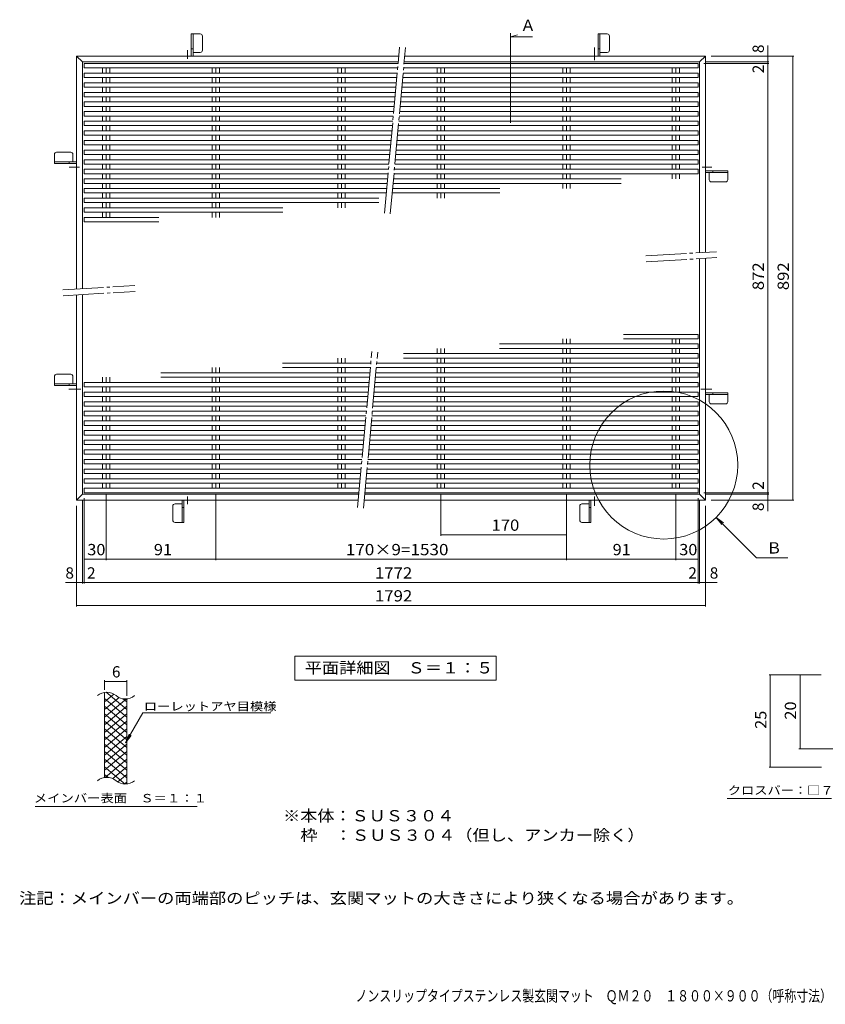
# Model space of a CAD drawing. Units: millimetres. Extents: x -1798 to 1804, y -1372 to 1289.
# Drawn here: x -1798 to 379, y -1372 to 1289 of the extents above; entities that cross this region are included whole.
import ezdxf

# ---------------------------------------------------------------- set-up
doc = ezdxf.new("R2010")
doc.units = ezdxf.units.MM
doc.header["$LTSCALE"] = 10
doc.linetypes.add('JWW_CENTER2', pattern=[13.546667, 11.006667, -0.846667, 0.846667, -0.846667])
for name, color, linetype in [('1-1', 7, 'Continuous'), ('1-2', 7, 'Continuous'), ('1-4', 7, 'Continuous'), ('1-5', 7, 'Continuous'), ('1-9', 7, 'Continuous'), ('2-0', 7, 'Continuous'), ('2-2', 7, 'Continuous'), ('2-4', 7, 'Continuous'), ('2-5', 7, 'Continuous'), ('F-4', 7, 'Continuous')]:
    doc.layers.add(name, color=color, linetype=linetype)
doc.styles.add('ＭＳ ゴシック', font='txt', dxfattribs={"height": 1})

msp = doc.modelspace()

# ---------------------------------------------------------------- linework, layer by layer
at = {"layer": '1-1', "color": 40, "linetype": 'JWW_CENTER2', "lineweight": 9}
for p, q in [((-812.3, 765.7), (-771.3, 1215.1)), ((-796.4, 764.3), (-755.4, 1213.7)), ((-105.8, 650.8), (85.2, 661.9)), ((-104.8, 634.8), (86.2, 645.9)), ((-1681.3, 559), (-1486.8, 570.4)), ((-1680.4, 543.1), (-1485.9, 554.4)), ((-884.9, -29.5), (-846.4, 392.3)), ((-869, -31), (-830.5, 390.8))]:
    msp.add_line(p, q, dxfattribs=at)
at = {"layer": '1-1', "color": 40, "linetype": 'Continuous', "lineweight": 9}
for p, q in [((-1644.3, 561.2), (-1644.3, 1190.6)), ((-1644.3, 1190.6), (-1628.3, 1174.6)), ((-1644.3, 1190.6), (-773.6, 1190.6)), ((-1628.3, 562.1), (-1628.3, 1174.6)), ((-1628.3, 1174.6), (-775, 1174.6)), ((-758.9, 1174.6), (39.7, 1174.6)), ((-757.5, 1190.6), (55.7, 1190.6)), ((55.7, 1190.6), (39.7, 1174.6)), ((39.7, 1174.6), (39.7, 659.2)), ((55.7, 1190.6), (55.7, 660.2)), ((39.7, 643.2), (39.7, 6.6)), ((55.7, 644.2), (55.7, -9.4)), ((-1644.3, -9.4), (-1644.3, 545.2)), ((-1628.3, 6.6), (-1628.3, 546.1)), ((-1644.3, -9.4), (-1628.3, 6.6)), ((-881.6, 6.6), (-1628.3, 6.6)), ((39.7, 6.6), (-865.6, 6.6)), ((39.7, 6.6), (55.7, -9.4)), ((-883.1, -9.4), (-1644.3, -9.4)), ((55.7, -9.4), (-867, -9.4))]:
    msp.add_line(p, q, dxfattribs=at)
at = {"layer": '1-2', "color": 92, "linetype": 'Continuous', "lineweight": 5}
for p, q in [((-1624.3, 1158.6), (-1624.3, 1170.6)), ((-1624.3, 1170.6), (-775.4, 1170.6)), ((-1624.3, 1158.6), (-776.5, 1158.6)), ((-1624.3, 1132.6), (-1624.3, 1144.6)), ((-1624.3, 1144.6), (-777.8, 1144.6)), ((-1574.2, 1158.6), (-1574.2, 1144.6)), ((-1564.3, 1158.6), (-1564.3, 1144.6)), ((-1554.4, 1158.6), (-1554.4, 1144.6)), ((-1278.2, 1158.6), (-1278.2, 1144.6)), ((-1268.3, 1158.6), (-1268.3, 1144.6)), ((-1258.4, 1158.6), (-1258.4, 1144.6)), ((-938.2, 1158.6), (-938.2, 1144.6)), ((-928.3, 1158.6), (-928.3, 1144.6)), ((-918.4, 1158.6), (-918.4, 1144.6)), ((-761.7, 1144.6), (35.7, 1144.6)), ((-760.4, 1158.6), (35.7, 1158.6)), ((-759.3, 1170.6), (35.7, 1170.6)), ((-670.2, 1158.6), (-670.2, 1144.6)), ((-660.3, 1158.6), (-660.3, 1144.6)), ((-650.4, 1158.6), (-650.4, 1144.6)), ((-330.2, 1158.6), (-330.2, 1144.6)), ((-320.3, 1158.6), (-320.3, 1144.6)), ((-310.4, 1158.6), (-310.4, 1144.6)), ((-34.2, 1158.6), (-34.2, 1144.6)), ((-24.3, 1158.6), (-24.3, 1144.6)), ((-14.4, 1158.6), (-14.4, 1144.6)), ((35.7, 1170.6), (35.7, 1158.6)), ((35.7, 1144.6), (35.7, 1132.6)), ((-1624.3, 1132.6), (-778.9, 1132.6)), ((-1624.3, 1106.6), (-1624.3, 1118.6)), ((-1624.3, 1118.6), (-780.1, 1118.6)), ((-1574.2, 1132.6), (-1574.2, 1118.6)), ((-1564.3, 1132.6), (-1564.3, 1118.6)), ((-1554.4, 1132.6), (-1554.4, 1118.6)), ((-1278.2, 1132.6), (-1278.2, 1118.6)), ((-1268.3, 1132.6), (-1268.3, 1118.6)), ((-1258.4, 1132.6), (-1258.4, 1118.6)), ((-938.2, 1132.6), (-938.2, 1118.6)), ((-928.3, 1132.6), (-928.3, 1118.6)), ((-918.4, 1132.6), (-918.4, 1118.6)), ((-764.1, 1118.6), (35.7, 1118.6)), ((-762.8, 1132.6), (35.7, 1132.6)), ((-670.2, 1132.6), (-670.2, 1118.6)), ((-660.3, 1132.6), (-660.3, 1118.6)), ((-650.4, 1132.6), (-650.4, 1118.6)), ((-330.2, 1132.6), (-330.2, 1118.6)), ((-320.3, 1132.6), (-320.3, 1118.6)), ((-310.4, 1132.6), (-310.4, 1118.6)), ((-34.2, 1132.6), (-34.2, 1118.6)), ((-24.3, 1132.6), (-24.3, 1118.6)), ((-14.4, 1132.6), (-14.4, 1118.6)), ((35.7, 1118.6), (35.7, 1106.6)), ((-1624.3, 1106.6), (-781.2, 1106.6)), ((-1624.3, 1080.6), (-1624.3, 1092.6)), ((-1624.3, 1092.6), (-782.5, 1092.6)), ((-1574.2, 1106.6), (-1574.2, 1092.6)), ((-1564.3, 1106.6), (-1564.3, 1092.6)), ((-1554.4, 1106.6), (-1554.4, 1092.6)), ((-1278.2, 1106.6), (-1278.2, 1092.6)), ((-1268.3, 1106.6), (-1268.3, 1092.6)), ((-1258.4, 1106.6), (-1258.4, 1092.6)), ((-938.2, 1106.6), (-938.2, 1092.6)), ((-928.3, 1106.6), (-928.3, 1092.6)), ((-918.4, 1106.6), (-918.4, 1092.6)), ((-766.4, 1092.6), (35.7, 1092.6)), ((-765.2, 1106.6), (35.7, 1106.6)), ((-670.2, 1106.6), (-670.2, 1092.6)), ((-660.3, 1106.6), (-660.3, 1092.6)), ((-650.4, 1106.6), (-650.4, 1092.6)), ((-330.2, 1106.6), (-330.2, 1092.6)), ((-320.3, 1106.6), (-320.3, 1092.6)), ((-310.4, 1106.6), (-310.4, 1092.6)), ((-34.2, 1106.6), (-34.2, 1092.6)), ((-24.3, 1106.6), (-24.3, 1092.6)), ((-14.4, 1106.6), (-14.4, 1092.6)), ((35.7, 1092.6), (35.7, 1080.6)), ((-1624.3, 1080.6), (-783.6, 1080.6)), ((-1624.3, 1054.6), (-1624.3, 1066.6)), ((-1624.3, 1066.6), (-784.9, 1066.6)), ((-1574.2, 1080.6), (-1574.2, 1066.6)), ((-1564.3, 1080.6), (-1564.3, 1066.6)), ((-1554.4, 1080.6), (-1554.4, 1066.6)), ((-1278.2, 1080.6), (-1278.2, 1066.6)), ((-1268.3, 1080.6), (-1268.3, 1066.6)), ((-1258.4, 1080.6), (-1258.4, 1066.6)), ((-938.2, 1080.6), (-938.2, 1066.6)), ((-928.3, 1080.6), (-928.3, 1066.6)), ((-918.4, 1080.6), (-918.4, 1066.6)), ((-768.8, 1066.6), (35.7, 1066.6)), ((-767.5, 1080.6), (35.7, 1080.6)), ((-670.2, 1080.6), (-670.2, 1066.6)), ((-660.3, 1080.6), (-660.3, 1066.6)), ((-650.4, 1080.6), (-650.4, 1066.6)), ((-330.2, 1080.6), (-330.2, 1066.6)), ((-320.3, 1080.6), (-320.3, 1066.6)), ((-310.4, 1080.6), (-310.4, 1066.6)), ((-34.2, 1080.6), (-34.2, 1066.6)), ((-24.3, 1080.6), (-24.3, 1066.6)), ((-14.4, 1080.6), (-14.4, 1066.6)), ((35.7, 1066.6), (35.7, 1054.6)), ((-1624.3, 1054.6), (-786, 1054.6)), ((-1624.3, 1028.6), (-1624.3, 1040.6)), ((-1624.3, 1040.6), (-787.2, 1040.6)), ((-1574.2, 1054.6), (-1574.2, 1040.6)), ((-1564.3, 1054.6), (-1564.3, 1040.6)), ((-1554.4, 1054.6), (-1554.4, 1040.6)), ((-1278.2, 1054.6), (-1278.2, 1040.6)), ((-1268.3, 1054.6), (-1268.3, 1040.6)), ((-1258.4, 1054.6), (-1258.4, 1040.6)), ((-938.2, 1054.6), (-938.2, 1040.6)), ((-928.3, 1054.6), (-928.3, 1040.6)), ((-918.4, 1054.6), (-918.4, 1040.6)), ((-771.2, 1040.6), (35.7, 1040.6)), ((-769.9, 1054.6), (35.7, 1054.6)), ((-670.2, 1054.6), (-670.2, 1040.6)), ((-660.3, 1054.6), (-660.3, 1040.6)), ((-650.4, 1054.6), (-650.4, 1040.6)), ((-330.2, 1054.6), (-330.2, 1040.6)), ((-320.3, 1054.6), (-320.3, 1040.6)), ((-310.4, 1054.6), (-310.4, 1040.6)), ((-34.2, 1054.6), (-34.2, 1040.6)), ((-24.3, 1054.6), (-24.3, 1040.6)), ((-14.4, 1054.6), (-14.4, 1040.6)), ((35.7, 1040.6), (35.7, 1028.6)), ((-1624.3, 1028.6), (-788.3, 1028.6)), ((-1624.3, 1002.6), (-1624.3, 1014.6)), ((-1624.3, 1014.6), (-789.6, 1014.6)), ((-1574.2, 1028.6), (-1574.2, 1014.6)), ((-1564.3, 1028.6), (-1564.3, 1014.6)), ((-1554.4, 1028.6), (-1554.4, 1014.6)), ((-1278.2, 1028.6), (-1278.2, 1014.6)), ((-1268.3, 1028.6), (-1268.3, 1014.6)), ((-1258.4, 1028.6), (-1258.4, 1014.6)), ((-938.2, 1028.6), (-938.2, 1014.6)), ((-928.3, 1028.6), (-928.3, 1014.6)), ((-918.4, 1028.6), (-918.4, 1014.6)), ((-773.6, 1014.6), (35.7, 1014.6)), ((-772.3, 1028.6), (35.7, 1028.6)), ((-670.2, 1028.6), (-670.2, 1014.6)), ((-660.3, 1028.6), (-660.3, 1014.6)), ((-650.4, 1028.6), (-650.4, 1014.6)), ((-330.2, 1028.6), (-330.2, 1014.6)), ((-320.3, 1028.6), (-320.3, 1014.6)), ((-310.4, 1028.6), (-310.4, 1014.6)), ((-34.2, 1028.6), (-34.2, 1014.6)), ((-24.3, 1028.6), (-24.3, 1014.6)), ((-14.4, 1028.6), (-14.4, 1014.6)), ((35.7, 1014.6), (35.7, 1002.6)), ((-1624.3, 1002.6), (-790.7, 1002.6)), ((-1624.3, 976.6), (-1624.3, 988.6)), ((-1624.3, 988.6), (-792, 988.6)), ((-1574.2, 1002.6), (-1574.2, 988.6)), ((-1564.3, 1002.6), (-1564.3, 988.6)), ((-1554.4, 1002.6), (-1554.4, 988.6)), ((-1278.2, 1002.6), (-1278.2, 988.6)), ((-1268.3, 1002.6), (-1268.3, 988.6)), ((-1258.4, 1002.6), (-1258.4, 988.6)), ((-938.2, 1002.6), (-938.2, 988.6)), ((-928.3, 1002.6), (-928.3, 988.6)), ((-918.4, 1002.6), (-918.4, 988.6)), ((-775.9, 988.6), (35.7, 988.6)), ((-774.7, 1002.6), (35.7, 1002.6)), ((-670.2, 1002.6), (-670.2, 988.6)), ((-660.3, 1002.6), (-660.3, 988.6)), ((-650.4, 1002.6), (-650.4, 988.6)), ((-330.2, 1002.6), (-330.2, 988.6)), ((-320.3, 1002.6), (-320.3, 988.6)), ((-310.4, 1002.6), (-310.4, 988.6)), ((-34.2, 1002.6), (-34.2, 988.6)), ((-24.3, 1002.6), (-24.3, 988.6)), ((-14.4, 1002.6), (-14.4, 988.6)), ((35.7, 988.6), (35.7, 976.6)), ((-1624.3, 976.6), (-793.1, 976.6)), ((-1624.3, 950.6), (-1624.3, 962.6)), ((-1624.3, 962.6), (-794.4, 962.6)), ((-1574.2, 976.6), (-1574.2, 962.6)), ((-1564.3, 976.6), (-1564.3, 962.6)), ((-1554.4, 976.6), (-1554.4, 962.6)), ((-1278.2, 976.6), (-1278.2, 962.6)), ((-1268.3, 976.6), (-1268.3, 962.6)), ((-1258.4, 976.6), (-1258.4, 962.6)), ((-938.2, 976.6), (-938.2, 962.6)), ((-928.3, 976.6), (-928.3, 962.6)), ((-918.4, 976.6), (-918.4, 962.6)), ((-778.3, 962.6), (35.7, 962.6)), ((-777, 976.6), (35.7, 976.6)), ((-670.2, 976.6), (-670.2, 962.6)), ((-660.3, 976.6), (-660.3, 962.6)), ((-650.4, 976.6), (-650.4, 962.6)), ((-330.2, 976.6), (-330.2, 962.6)), ((-320.3, 976.6), (-320.3, 962.6)), ((-310.4, 976.6), (-310.4, 962.6)), ((-34.2, 976.6), (-34.2, 962.6)), ((-24.3, 976.6), (-24.3, 962.6)), ((-14.4, 976.6), (-14.4, 962.6)), ((35.7, 962.6), (35.7, 950.6)), ((-1624.3, 950.6), (-795.5, 950.6)), ((-1624.3, 924.6), (-1624.3, 936.6)), ((-1624.3, 936.6), (-796.7, 936.6)), ((-1574.2, 950.6), (-1574.2, 936.6)), ((-1564.3, 950.6), (-1564.3, 936.6)), ((-1554.4, 950.6), (-1554.4, 936.6)), ((-1278.2, 950.6), (-1278.2, 936.6)), ((-1268.3, 950.6), (-1268.3, 936.6)), ((-1258.4, 950.6), (-1258.4, 936.6)), ((-938.2, 950.6), (-938.2, 936.6)), ((-928.3, 950.6), (-928.3, 936.6)), ((-918.4, 950.6), (-918.4, 936.6)), ((-780.7, 936.6), (35.7, 936.6)), ((-779.4, 950.6), (35.7, 950.6)), ((-670.2, 950.6), (-670.2, 936.6)), ((-660.3, 950.6), (-660.3, 936.6)), ((-650.4, 950.6), (-650.4, 936.6)), ((-330.2, 950.6), (-330.2, 936.6)), ((-320.3, 950.6), (-320.3, 936.6)), ((-310.4, 950.6), (-310.4, 936.6)), ((-34.2, 950.6), (-34.2, 936.6)), ((-24.3, 950.6), (-24.3, 936.6)), ((-14.4, 950.6), (-14.4, 936.6)), ((35.7, 936.6), (35.7, 924.6)), ((-1624.3, 924.6), (-797.8, 924.6)), ((-1624.3, 898.6), (-1624.3, 910.6)), ((-1624.3, 910.6), (-799.1, 910.6)), ((-1574.2, 924.6), (-1574.2, 910.6)), ((-1564.3, 924.6), (-1564.3, 910.6)), ((-1554.4, 924.6), (-1554.4, 910.6)), ((-1278.2, 924.6), (-1278.2, 910.6)), ((-1268.3, 924.6), (-1268.3, 910.6)), ((-1258.4, 924.6), (-1258.4, 910.6)), ((-938.2, 924.6), (-938.2, 910.6)), ((-928.3, 924.6), (-928.3, 910.6)), ((-918.4, 924.6), (-918.4, 910.6)), ((-783, 910.6), (35.7, 910.6)), ((-781.8, 924.6), (35.7, 924.6)), ((-670.2, 924.6), (-670.2, 910.6)), ((-660.3, 924.6), (-660.3, 910.6)), ((-650.4, 924.6), (-650.4, 910.6)), ((-330.2, 924.6), (-330.2, 910.6)), ((-320.3, 924.6), (-320.3, 910.6)), ((-310.4, 924.6), (-310.4, 910.6)), ((-34.2, 924.6), (-34.2, 910.6)), ((-24.3, 924.6), (-24.3, 910.6)), ((-14.4, 924.6), (-14.4, 910.6)), ((35.7, 910.6), (35.7, 898.6)), ((-1624.3, 898.6), (-800.2, 898.6)), ((-1624.3, 872.6), (-1624.3, 884.6)), ((-1624.3, 884.6), (-801.5, 884.6)), ((-1574.2, 898.6), (-1574.2, 884.6)), ((-1564.3, 898.6), (-1564.3, 884.6)), ((-1554.4, 898.6), (-1554.4, 884.6)), ((-1278.2, 898.6), (-1278.2, 884.6)), ((-1268.3, 898.6), (-1268.3, 884.6)), ((-1258.4, 898.6), (-1258.4, 884.6)), ((-938.2, 898.6), (-938.2, 884.6)), ((-928.3, 898.6), (-928.3, 884.6)), ((-918.4, 898.6), (-918.4, 884.6)), ((-785.4, 884.6), (35.7, 884.6)), ((-784.1, 898.6), (35.7, 898.6)), ((-670.2, 898.6), (-670.2, 884.6)), ((-660.3, 898.6), (-660.3, 884.6)), ((-650.4, 898.6), (-650.4, 884.6)), ((-330.2, 898.6), (-330.2, 884.6)), ((-320.3, 898.6), (-320.3, 884.6)), ((-310.4, 898.6), (-310.4, 884.6)), ((-34.2, 898.6), (-34.2, 884.6)), ((-24.3, 898.6), (-24.3, 884.6)), ((-14.4, 898.6), (-14.4, 884.6)), ((35.7, 884.6), (35.7, 872.6)), ((-1624.3, 872.6), (-802.6, 872.6)), ((-1624.3, 846.6), (-1624.3, 858.6)), ((-1624.3, 858.6), (-803.9, 858.6)), ((-1574.2, 872.6), (-1574.2, 858.6)), ((-1564.3, 872.6), (-1564.3, 858.6)), ((-1554.4, 872.6), (-1554.4, 858.6)), ((-1278.2, 872.6), (-1278.2, 858.6)), ((-1268.3, 872.6), (-1268.3, 858.6)), ((-1258.4, 872.6), (-1258.4, 858.6)), ((-938.2, 872.6), (-938.2, 858.6)), ((-928.3, 872.6), (-928.3, 858.6)), ((-918.4, 872.6), (-918.4, 858.6)), ((-787.8, 858.6), (-172.3, 858.6)), ((-786.5, 872.6), (35.7, 872.6)), ((-670.2, 872.6), (-670.2, 858.6)), ((-660.3, 872.6), (-660.3, 858.6)), ((-650.4, 872.6), (-650.4, 858.6)), ((-330.2, 872.6), (-330.2, 858.6)), ((-320.3, 872.6), (-320.3, 858.6)), ((-310.4, 872.6), (-310.4, 858.6)), ((-34.2, 872.6), (-34.2, 858.6)), ((-24.3, 872.6), (-24.3, 858.6)), ((-14.4, 872.6), (-14.4, 858.6)), ((-1624.3, 846.6), (-805, 846.6)), ((-1624.3, 820.6), (-1624.3, 832.6)), ((-1624.3, 832.6), (-806.2, 832.6)), ((-1574.2, 846.6), (-1574.2, 832.6)), ((-1564.3, 846.6), (-1564.3, 832.6)), ((-1554.4, 846.6), (-1554.4, 832.6)), ((-1278.2, 846.6), (-1278.2, 832.6)), ((-1268.3, 846.6), (-1268.3, 832.6)), ((-1258.4, 846.6), (-1258.4, 832.6)), ((-938.2, 846.6), (-938.2, 832.6)), ((-928.3, 846.6), (-928.3, 832.6)), ((-918.4, 846.6), (-918.4, 832.6)), ((-790.2, 832.6), (-500.8, 832.6)), ((-788.9, 846.6), (-172.3, 846.6)), ((-670.2, 846.6), (-670.2, 832.6)), ((-660.3, 846.6), (-660.3, 832.6)), ((-650.4, 846.6), (-650.4, 832.6)), ((-330.2, 846.6), (-330.2, 832.6)), ((-320.3, 846.6), (-320.3, 832.6)), ((-310.4, 846.6), (-310.4, 832.6)), ((-1624.3, 820.6), (-807.3, 820.6)), ((-1624.3, 794.6), (-1624.3, 806.6)), ((-1624.3, 806.6), (-827.8, 806.6)), ((-1574.2, 820.6), (-1574.2, 806.6)), ((-1564.3, 820.6), (-1564.3, 806.6)), ((-1554.4, 820.6), (-1554.4, 806.6)), ((-1278.2, 820.6), (-1278.2, 806.6)), ((-1268.3, 820.6), (-1268.3, 806.6)), ((-1258.4, 820.6), (-1258.4, 806.6)), ((-938.2, 820.6), (-938.2, 806.6)), ((-928.3, 820.6), (-928.3, 806.6)), ((-918.4, 820.6), (-918.4, 806.6)), ((-791.3, 820.6), (-500.8, 820.6)), ((-670.2, 820.6), (-670.2, 806.6)), ((-660.3, 820.6), (-660.3, 806.6)), ((-650.4, 820.6), (-650.4, 806.6)), ((-1624.3, 794.6), (-827.8, 794.6)), ((-1624.3, 768.6), (-1624.3, 780.6)), ((-1624.3, 780.6), (-1087.3, 780.6)), ((-1574.2, 794.6), (-1574.2, 780.6)), ((-1564.3, 794.6), (-1564.3, 780.6)), ((-1554.4, 794.6), (-1554.4, 780.6)), ((-1278.2, 794.6), (-1278.2, 780.6)), ((-1268.3, 794.6), (-1268.3, 780.6)), ((-1258.4, 794.6), (-1258.4, 780.6)), ((-938.2, 794.6), (-938.2, 780.6)), ((-928.3, 794.6), (-928.3, 780.6)), ((-918.4, 794.6), (-918.4, 780.6)), ((-1624.3, 768.6), (-1087.3, 768.6)), ((-1624.3, 742.6), (-1624.3, 754.6)), ((-1624.3, 754.6), (-1422.3, 754.6)), ((-1574.2, 768.6), (-1574.2, 754.6)), ((-1564.3, 768.6), (-1564.3, 754.6)), ((-1554.4, 768.6), (-1554.4, 754.6)), ((-1278.2, 768.6), (-1278.2, 754.6)), ((-1268.3, 768.6), (-1268.3, 754.6)), ((-1258.4, 768.6), (-1258.4, 754.6)), ((-1624.3, 742.6), (-1422.3, 742.6)), ((-330.2, 426.6), (-330.2, 412.6)), ((-320.3, 426.6), (-320.3, 412.6)), ((-310.4, 426.6), (-310.4, 412.6)), ((35.7, 438.6), (-166.3, 438.6)), ((35.7, 426.6), (-166.3, 426.6)), ((-34.2, 426.6), (-34.2, 412.6)), ((-24.3, 426.6), (-24.3, 412.6)), ((-14.4, 426.6), (-14.4, 412.6)), ((35.7, 438.6), (35.7, 426.6)), ((-670.2, 400.6), (-670.2, 386.6)), ((-660.3, 400.6), (-660.3, 386.6)), ((-650.4, 400.6), (-650.4, 386.6)), ((35.7, 412.6), (-501.3, 412.6)), ((35.7, 400.6), (-501.3, 400.6)), ((-330.2, 400.6), (-330.2, 386.6)), ((-320.3, 400.6), (-320.3, 386.6)), ((-310.4, 400.6), (-310.4, 386.6)), ((-34.2, 400.6), (-34.2, 386.6)), ((-24.3, 400.6), (-24.3, 386.6)), ((-14.4, 400.6), (-14.4, 386.6)), ((35.7, 412.6), (35.7, 400.6)), ((-938.2, 374.6), (-938.2, 360.6)), ((-928.3, 374.6), (-928.3, 360.6)), ((-918.4, 374.6), (-918.4, 360.6)), ((35.7, 386.6), (-760.8, 386.6)), ((35.7, 374.6), (-760.8, 374.6)), ((-670.2, 374.6), (-670.2, 360.6)), ((-660.3, 374.6), (-660.3, 360.6)), ((-650.4, 374.6), (-650.4, 360.6)), ((-330.2, 374.6), (-330.2, 360.6)), ((-320.3, 374.6), (-320.3, 360.6)), ((-310.4, 374.6), (-310.4, 360.6)), ((-34.2, 374.6), (-34.2, 360.6)), ((-24.3, 374.6), (-24.3, 360.6)), ((-14.4, 374.6), (-14.4, 360.6)), ((35.7, 386.6), (35.7, 374.6)), ((-1278.2, 348.6), (-1278.2, 334.6)), ((-1268.3, 348.6), (-1268.3, 334.6)), ((-1258.4, 348.6), (-1258.4, 334.6)), ((-849.3, 360.6), (-1087.7, 360.6)), ((-850.4, 348.6), (-1087.7, 348.6)), ((-938.2, 348.6), (-938.2, 334.6)), ((-928.3, 348.6), (-928.3, 334.6)), ((-918.4, 348.6), (-918.4, 334.6)), ((35.7, 348.6), (-834.4, 348.6)), ((35.7, 360.6), (-833.3, 360.6)), ((-670.2, 348.6), (-670.2, 334.6)), ((-660.3, 348.6), (-660.3, 334.6)), ((-650.4, 348.6), (-650.4, 334.6)), ((-330.2, 348.6), (-330.2, 334.6)), ((-320.3, 348.6), (-320.3, 334.6)), ((-310.4, 348.6), (-310.4, 334.6)), ((-34.2, 348.6), (-34.2, 334.6)), ((-24.3, 348.6), (-24.3, 334.6)), ((-14.4, 348.6), (-14.4, 334.6)), ((35.7, 360.6), (35.7, 348.6)), ((-1574.2, 322.6), (-1574.2, 308.6)), ((-1564.3, 322.6), (-1564.3, 308.6)), ((-1554.4, 322.6), (-1554.4, 308.6)), ((-851.7, 334.6), (-1416.3, 334.6)), ((-852.8, 322.6), (-1416.3, 322.6)), ((-1278.2, 322.6), (-1278.2, 308.6)), ((-1268.3, 322.6), (-1268.3, 308.6)), ((-1258.4, 322.6), (-1258.4, 308.6)), ((-938.2, 322.6), (-938.2, 308.6)), ((-928.3, 322.6), (-928.3, 308.6)), ((-918.4, 322.6), (-918.4, 308.6)), ((35.7, 322.6), (-836.7, 322.6)), ((35.7, 334.6), (-835.6, 334.6)), ((-670.2, 322.6), (-670.2, 308.6)), ((-660.3, 322.6), (-660.3, 308.6)), ((-650.4, 322.6), (-650.4, 308.6)), ((-330.2, 322.6), (-330.2, 308.6)), ((-320.3, 322.6), (-320.3, 308.6)), ((-310.4, 322.6), (-310.4, 308.6)), ((-34.2, 322.6), (-34.2, 308.6)), ((-24.3, 322.6), (-24.3, 308.6)), ((-14.4, 322.6), (-14.4, 308.6)), ((35.7, 334.6), (35.7, 322.6)), ((-1624.3, 296.6), (-1624.3, 308.6)), ((-854.1, 308.6), (-1624.3, 308.6)), ((-855.2, 296.6), (-1624.3, 296.6)), ((-1574.2, 296.6), (-1574.2, 282.6)), ((-1564.3, 296.6), (-1564.3, 282.6)), ((-1554.4, 296.6), (-1554.4, 282.6)), ((-1278.2, 296.6), (-1278.2, 282.6)), ((-1268.3, 296.6), (-1268.3, 282.6)), ((-1258.4, 296.6), (-1258.4, 282.6)), ((-938.2, 296.6), (-938.2, 282.6)), ((-928.3, 296.6), (-928.3, 282.6)), ((-918.4, 296.6), (-918.4, 282.6)), ((35.7, 296.6), (-839.1, 296.6)), ((35.7, 308.6), (-838, 308.6)), ((-670.2, 296.6), (-670.2, 282.6)), ((-660.3, 296.6), (-660.3, 282.6)), ((-650.4, 296.6), (-650.4, 282.6)), ((-330.2, 296.6), (-330.2, 282.6)), ((-320.3, 296.6), (-320.3, 282.6)), ((-310.4, 296.6), (-310.4, 282.6)), ((-34.2, 296.6), (-34.2, 282.6)), ((-24.3, 296.6), (-24.3, 282.6)), ((-14.4, 296.6), (-14.4, 282.6)), ((35.7, 308.6), (35.7, 296.6)), ((-1624.3, 270.6), (-1624.3, 282.6)), ((-856.4, 282.6), (-1624.3, 282.6)), ((-857.5, 270.6), (-1624.3, 270.6)), ((-1574.2, 270.6), (-1574.2, 256.6)), ((-1564.3, 270.6), (-1564.3, 256.6)), ((-1554.4, 270.6), (-1554.4, 256.6)), ((-1278.2, 270.6), (-1278.2, 256.6)), ((-1268.3, 270.6), (-1268.3, 256.6)), ((-1258.4, 270.6), (-1258.4, 256.6)), ((-938.2, 270.6), (-938.2, 256.6)), ((-928.3, 270.6), (-928.3, 256.6)), ((-918.4, 270.6), (-918.4, 256.6)), ((35.7, 270.6), (-841.5, 270.6)), ((35.7, 282.6), (-840.4, 282.6)), ((-670.2, 270.6), (-670.2, 256.6)), ((-660.3, 270.6), (-660.3, 256.6)), ((-650.4, 270.6), (-650.4, 256.6)), ((-330.2, 270.6), (-330.2, 256.6)), ((-320.3, 270.6), (-320.3, 256.6)), ((-310.4, 270.6), (-310.4, 256.6)), ((-34.2, 270.6), (-34.2, 256.6)), ((-24.3, 270.6), (-24.3, 256.6)), ((-14.4, 270.6), (-14.4, 256.6)), ((35.7, 282.6), (35.7, 270.6)), ((-1624.3, 244.6), (-1624.3, 256.6)), ((-858.8, 256.6), (-1624.3, 256.6)), ((-859.9, 244.6), (-1624.3, 244.6)), ((-1574.2, 244.6), (-1574.2, 230.6)), ((-1564.3, 244.6), (-1564.3, 230.6)), ((-1554.4, 244.6), (-1554.4, 230.6)), ((-1278.2, 244.6), (-1278.2, 230.6)), ((-1268.3, 244.6), (-1268.3, 230.6)), ((-1258.4, 244.6), (-1258.4, 230.6)), ((-938.2, 244.6), (-938.2, 230.6)), ((-928.3, 244.6), (-928.3, 230.6)), ((-918.4, 244.6), (-918.4, 230.6)), ((35.7, 244.6), (-843.8, 244.6)), ((35.7, 256.6), (-842.8, 256.6)), ((-670.2, 244.6), (-670.2, 230.6)), ((-660.3, 244.6), (-660.3, 230.6)), ((-650.4, 244.6), (-650.4, 230.6)), ((-330.2, 244.6), (-330.2, 230.6)), ((-320.3, 244.6), (-320.3, 230.6)), ((-310.4, 244.6), (-310.4, 230.6)), ((-34.2, 244.6), (-34.2, 230.6)), ((-24.3, 244.6), (-24.3, 230.6)), ((-14.4, 244.6), (-14.4, 230.6)), ((35.7, 256.6), (35.7, 244.6)), ((-1624.3, 218.6), (-1624.3, 230.6)), ((-861.2, 230.6), (-1624.3, 230.6)), ((-862.3, 218.6), (-1624.3, 218.6)), ((-1574.2, 218.6), (-1574.2, 204.6)), ((-1564.3, 218.6), (-1564.3, 204.6)), ((-1554.4, 218.6), (-1554.4, 204.6)), ((-1278.2, 218.6), (-1278.2, 204.6)), ((-1268.3, 218.6), (-1268.3, 204.6)), ((-1258.4, 218.6), (-1258.4, 204.6)), ((-938.2, 218.6), (-938.2, 204.6)), ((-928.3, 218.6), (-928.3, 204.6)), ((-918.4, 218.6), (-918.4, 204.6)), ((35.7, 218.6), (-846.2, 218.6)), ((35.7, 230.6), (-845.1, 230.6)), ((-670.2, 218.6), (-670.2, 204.6)), ((-660.3, 218.6), (-660.3, 204.6)), ((-650.4, 218.6), (-650.4, 204.6)), ((-330.2, 218.6), (-330.2, 204.6)), ((-320.3, 218.6), (-320.3, 204.6)), ((-310.4, 218.6), (-310.4, 204.6)), ((-34.2, 218.6), (-34.2, 204.6)), ((-24.3, 218.6), (-24.3, 204.6)), ((-14.4, 218.6), (-14.4, 204.6)), ((35.7, 230.6), (35.7, 218.6)), ((-1624.3, 192.6), (-1624.3, 204.6)), ((-863.6, 204.6), (-1624.3, 204.6)), ((-864.7, 192.6), (-1624.3, 192.6)), ((-1574.2, 192.6), (-1574.2, 178.6)), ((-1564.3, 192.6), (-1564.3, 178.6)), ((-1554.4, 192.6), (-1554.4, 178.6)), ((-1278.2, 192.6), (-1278.2, 178.6)), ((-1268.3, 192.6), (-1268.3, 178.6)), ((-1258.4, 192.6), (-1258.4, 178.6)), ((-938.2, 192.6), (-938.2, 178.6)), ((-928.3, 192.6), (-928.3, 178.6)), ((-918.4, 192.6), (-918.4, 178.6)), ((35.7, 192.6), (-848.6, 192.6)), ((35.7, 204.6), (-847.5, 204.6)), ((-670.2, 192.6), (-670.2, 178.6)), ((-660.3, 192.6), (-660.3, 178.6)), ((-650.4, 192.6), (-650.4, 178.6)), ((-330.2, 192.6), (-330.2, 178.6)), ((-320.3, 192.6), (-320.3, 178.6)), ((-310.4, 192.6), (-310.4, 178.6)), ((-34.2, 192.6), (-34.2, 178.6)), ((-24.3, 192.6), (-24.3, 178.6)), ((-14.4, 192.6), (-14.4, 178.6)), ((35.7, 204.6), (35.7, 192.6)), ((-1624.3, 166.6), (-1624.3, 178.6)), ((-865.9, 178.6), (-1624.3, 178.6)), ((-867, 166.6), (-1624.3, 166.6)), ((-1574.2, 166.6), (-1574.2, 152.6)), ((-1564.3, 166.6), (-1564.3, 152.6)), ((-1554.4, 166.6), (-1554.4, 152.6)), ((-1278.2, 166.6), (-1278.2, 152.6)), ((-1268.3, 166.6), (-1268.3, 152.6)), ((-1258.4, 166.6), (-1258.4, 152.6)), ((-938.2, 166.6), (-938.2, 152.6)), ((-928.3, 166.6), (-928.3, 152.6)), ((-918.4, 166.6), (-918.4, 152.6)), ((35.7, 166.6), (-851, 166.6)), ((35.7, 178.6), (-849.9, 178.6)), ((-670.2, 166.6), (-670.2, 152.6)), ((-660.3, 166.6), (-660.3, 152.6)), ((-650.4, 166.6), (-650.4, 152.6)), ((-330.2, 166.6), (-330.2, 152.6)), ((-320.3, 166.6), (-320.3, 152.6)), ((-310.4, 166.6), (-310.4, 152.6)), ((-34.2, 166.6), (-34.2, 152.6)), ((-24.3, 166.6), (-24.3, 152.6)), ((-14.4, 166.6), (-14.4, 152.6)), ((35.7, 178.6), (35.7, 166.6)), ((-1624.3, 140.6), (-1624.3, 152.6)), ((-868.3, 152.6), (-1624.3, 152.6)), ((-869.4, 140.6), (-1624.3, 140.6)), ((-1574.2, 140.6), (-1574.2, 126.6)), ((-1564.3, 140.6), (-1564.3, 126.6)), ((-1554.4, 140.6), (-1554.4, 126.6)), ((-1278.2, 140.6), (-1278.2, 126.6)), ((-1268.3, 140.6), (-1268.3, 126.6)), ((-1258.4, 140.6), (-1258.4, 126.6)), ((-938.2, 140.6), (-938.2, 126.6)), ((-928.3, 140.6), (-928.3, 126.6)), ((-918.4, 140.6), (-918.4, 126.6)), ((35.7, 140.6), (-853.3, 140.6)), ((35.7, 152.6), (-852.2, 152.6)), ((-670.2, 140.6), (-670.2, 126.6)), ((-660.3, 140.6), (-660.3, 126.6)), ((-650.4, 140.6), (-650.4, 126.6)), ((-330.2, 140.6), (-330.2, 126.6)), ((-320.3, 140.6), (-320.3, 126.6)), ((-310.4, 140.6), (-310.4, 126.6)), ((-34.2, 140.6), (-34.2, 126.6)), ((-24.3, 140.6), (-24.3, 126.6)), ((-14.4, 140.6), (-14.4, 126.6)), ((35.7, 152.6), (35.7, 140.6)), ((-1624.3, 114.6), (-1624.3, 126.6)), ((-870.7, 126.6), (-1624.3, 126.6)), ((-871.8, 114.6), (-1624.3, 114.6)), ((-1574.2, 114.6), (-1574.2, 100.6)), ((-1564.3, 114.6), (-1564.3, 100.6)), ((-1554.4, 114.6), (-1554.4, 100.6)), ((-1278.2, 114.6), (-1278.2, 100.6)), ((-1268.3, 114.6), (-1268.3, 100.6)), ((-1258.4, 114.6), (-1258.4, 100.6)), ((-938.2, 114.6), (-938.2, 100.6)), ((-928.3, 114.6), (-928.3, 100.6)), ((-918.4, 114.6), (-918.4, 100.6)), ((35.7, 114.6), (-855.7, 114.6)), ((35.7, 126.6), (-854.6, 126.6)), ((-670.2, 114.6), (-670.2, 100.6)), ((-660.3, 114.6), (-660.3, 100.6)), ((-650.4, 114.6), (-650.4, 100.6)), ((-330.2, 114.6), (-330.2, 100.6)), ((-320.3, 114.6), (-320.3, 100.6)), ((-310.4, 114.6), (-310.4, 100.6)), ((-34.2, 114.6), (-34.2, 100.6)), ((-24.3, 114.6), (-24.3, 100.6)), ((-14.4, 114.6), (-14.4, 100.6)), ((35.7, 126.6), (35.7, 114.6)), ((-1624.3, 88.6), (-1624.3, 100.6)), ((-873.1, 100.6), (-1624.3, 100.6)), ((-874.2, 88.6), (-1624.3, 88.6)), ((-1574.2, 88.6), (-1574.2, 74.6)), ((-1564.3, 88.6), (-1564.3, 74.6)), ((-1554.4, 88.6), (-1554.4, 74.6)), ((-1278.2, 88.6), (-1278.2, 74.6)), ((-1268.3, 88.6), (-1268.3, 74.6)), ((-1258.4, 88.6), (-1258.4, 74.6)), ((-938.2, 88.6), (-938.2, 74.6)), ((-928.3, 88.6), (-928.3, 74.6)), ((-918.4, 88.6), (-918.4, 74.6)), ((35.7, 88.6), (-858.1, 88.6)), ((35.7, 100.6), (-857, 100.6)), ((-670.2, 88.6), (-670.2, 74.6)), ((-660.3, 88.6), (-660.3, 74.6)), ((-650.4, 88.6), (-650.4, 74.6)), ((-330.2, 88.6), (-330.2, 74.6)), ((-320.3, 88.6), (-320.3, 74.6)), ((-310.4, 88.6), (-310.4, 74.6)), ((-34.2, 88.6), (-34.2, 74.6)), ((-24.3, 88.6), (-24.3, 74.6)), ((-14.4, 88.6), (-14.4, 74.6)), ((35.7, 100.6), (35.7, 88.6)), ((-1624.3, 62.6), (-1624.3, 74.6)), ((-875.4, 74.6), (-1624.3, 74.6)), ((-876.5, 62.6), (-1624.3, 62.6)), ((-1574.2, 62.6), (-1574.2, 48.6)), ((-1564.3, 62.6), (-1564.3, 48.6)), ((-1554.4, 62.6), (-1554.4, 48.6)), ((-1278.2, 62.6), (-1278.2, 48.6)), ((-1268.3, 62.6), (-1268.3, 48.6)), ((-1258.4, 62.6), (-1258.4, 48.6)), ((-938.2, 62.6), (-938.2, 48.6)), ((-928.3, 62.6), (-928.3, 48.6)), ((-918.4, 62.6), (-918.4, 48.6)), ((35.7, 62.6), (-860.5, 62.6)), ((35.7, 74.6), (-859.4, 74.6)), ((-670.2, 62.6), (-670.2, 48.6)), ((-660.3, 62.6), (-660.3, 48.6)), ((-650.4, 62.6), (-650.4, 48.6)), ((-330.2, 62.6), (-330.2, 48.6)), ((-320.3, 62.6), (-320.3, 48.6)), ((-310.4, 62.6), (-310.4, 48.6)), ((-34.2, 62.6), (-34.2, 48.6)), ((-24.3, 62.6), (-24.3, 48.6)), ((-14.4, 62.6), (-14.4, 48.6)), ((35.7, 74.6), (35.7, 62.6)), ((-1624.3, 36.6), (-1624.3, 48.6)), ((-877.8, 48.6), (-1624.3, 48.6)), ((-878.9, 36.6), (-1624.3, 36.6)), ((-1574.2, 36.6), (-1574.2, 22.6)), ((-1564.3, 36.6), (-1564.3, 22.6)), ((-1554.4, 36.6), (-1554.4, 22.6)), ((-1278.2, 36.6), (-1278.2, 22.6)), ((-1268.3, 36.6), (-1268.3, 22.6)), ((-1258.4, 36.6), (-1258.4, 22.6)), ((-938.2, 36.6), (-938.2, 22.6)), ((-928.3, 36.6), (-928.3, 22.6)), ((-918.4, 36.6), (-918.4, 22.6)), ((35.7, 36.6), (-862.8, 36.6)), ((35.7, 48.6), (-861.7, 48.6)), ((-670.2, 36.6), (-670.2, 22.6)), ((-660.3, 36.6), (-660.3, 22.6)), ((-650.4, 36.6), (-650.4, 22.6)), ((-330.2, 36.6), (-330.2, 22.6)), ((-320.3, 36.6), (-320.3, 22.6)), ((-310.4, 36.6), (-310.4, 22.6)), ((-34.2, 36.6), (-34.2, 22.6)), ((-24.3, 36.6), (-24.3, 22.6)), ((-14.4, 36.6), (-14.4, 22.6)), ((35.7, 48.6), (35.7, 36.6)), ((-1624.3, 10.6), (-1624.3, 22.6)), ((-880.2, 22.6), (-1624.3, 22.6)), ((-881.3, 10.6), (-1624.3, 10.6)), ((35.7, 10.6), (-865.2, 10.6)), ((35.7, 22.6), (-864.1, 22.6)), ((35.7, 22.6), (35.7, 10.6))]:
    msp.add_line(p, q, dxfattribs=at)
at = {"layer": '1-4', "color": 7, "linetype": 'Continuous', "lineweight": 5}
for p, q in [((223.9, -39), (223.9, 1218.8)), ((54.7, 1174.6), (226.9, 1174.6)), ((70.7, 1190.6), (294.5, 1190.6)), ((291.5, -9.4), (291.5, 1190.6)), ((50.7, 1170.6), (226.9, 1170.6)), ((-1564.3, 7.6), (-1564.3, -172)), ((-1268.3, 7.6), (-1268.3, -172)), ((-660.3, 7.6), (-660.3, -105.9)), ((-320.3, 7.6), (-320.3, -172)), ((-24.3, 7.6), (-24.3, -172)), ((50.7, 10.6), (226.9, 10.6)), ((54.7, 6.6), (226.9, 6.6)), ((-1644.3, -24.4), (-1644.3, -296.9)), ((-1628.3, -8.4), (-1628.3, -235.1)), ((-1624.3, -4.4), (-1624.3, -235.1)), ((35.7, -4.4), (35.7, -235.1)), ((39.7, -8.4), (39.7, -235.1)), ((55.7, -24.4), (55.7, -296.9)), ((70.7, -9.4), (294.5, -9.4)), ((-660.3, -102.9), (-320.3, -102.9)), ((-1624.3, -169), (35.7, -169)), ((-1674.6, -232.1), (87, -232.1)), ((-1644.3, -293.9), (55.7, -293.9))]:
    msp.add_line(p, q, dxfattribs=at)
at = {"layer": '1-4', "color": 40, "linetype": 'Continuous', "lineweight": 9}
for p, q in [((-1054.1, -495.9), (-1054.1, -430.9)), ((-1054.1, -430.9), (-510.5, -430.9)), ((-510.5, -430.9), (-510.5, -495.9)), ((-510.5, -495.9), (-1054.1, -495.9))]:
    msp.add_line(p, q, dxfattribs=at)
at = {"layer": '1-4', "color": 7, "linetype": 'Continuous', "lineweight": 5, "const_width": 1}
for points in [[(224.4, 1190.6, 0.414214), (223.9, 1191.1, 0.414214), (223.4, 1190.6, 0.414214), (223.9, 1190.1, 0.414214)], [(224.4, 1174.6, 0.414214), (223.9, 1175.1, 0.414214), (223.4, 1174.6, 0.414214), (223.9, 1174.1, 0.414214)], [(224.4, 1170.6, 0.414214), (223.9, 1171.1, 0.414214), (223.4, 1170.6, 0.414214), (223.9, 1170.1, 0.414214)], [(292, 1190.6, 0.414214), (291.5, 1191.1, 0.414214), (291, 1190.6, 0.414214), (291.5, 1190.1, 0.414214)], [(224.4, 10.6, 0.414214), (223.9, 11.1, 0.414214), (223.4, 10.6, 0.414214), (223.9, 10.1, 0.414214)], [(224.4, 6.6, 0.414214), (223.9, 7.1, 0.414214), (223.4, 6.6, 0.414214), (223.9, 6.1, 0.414214)], [(224.4, -9.4, 0.414214), (223.9, -8.9, 0.414214), (223.4, -9.4, 0.414214), (223.9, -9.9, 0.414214)], [(292, -9.4, 0.414214), (291.5, -8.9, 0.414214), (291, -9.4, 0.414214), (291.5, -9.9, 0.414214)], [(-659.8, -102.9, 0.414214), (-660.3, -102.4, 0.414214), (-660.8, -102.9, 0.414214), (-660.3, -103.4, 0.414214)], [(-319.8, -102.9, 0.414214), (-320.3, -102.4, 0.414214), (-320.8, -102.9, 0.414214), (-320.3, -103.4, 0.414214)], [(-1623.8, -169, 0.414214), (-1624.3, -168.5, 0.414214), (-1624.8, -169, 0.414214), (-1624.3, -169.5, 0.414214)], [(-1563.8, -169, 0.414214), (-1564.3, -168.5, 0.414214), (-1564.8, -169, 0.414214), (-1564.3, -169.5, 0.414214)], [(-1267.8, -169, 0.414214), (-1268.3, -168.5, 0.414214), (-1268.8, -169, 0.414214), (-1268.3, -169.5, 0.414214)], [(-319.8, -169, 0.414214), (-320.3, -168.5, 0.414214), (-320.8, -169, 0.414214), (-320.3, -169.5, 0.414214)], [(-23.8, -169, 0.414214), (-24.3, -168.5, 0.414214), (-24.8, -169, 0.414214), (-24.3, -169.5, 0.414214)], [(36.2, -169, 0.414214), (35.7, -168.5, 0.414214), (35.2, -169, 0.414214), (35.7, -169.5, 0.414214)], [(-1643.8, -232.1, 0.414214), (-1644.3, -231.6, 0.414214), (-1644.8, -232.1, 0.414214), (-1644.3, -232.6, 0.414214)], [(-1627.8, -232.1, 0.414214), (-1628.3, -231.6, 0.414214), (-1628.8, -232.1, 0.414214), (-1628.3, -232.6, 0.414214)], [(-1623.8, -232.1, 0.414214), (-1624.3, -231.6, 0.414214), (-1624.8, -232.1, 0.414214), (-1624.3, -232.6, 0.414214)], [(36.2, -232.1, 0.414214), (35.7, -231.6, 0.414214), (35.2, -232.1, 0.414214), (35.7, -232.6, 0.414214)], [(40.2, -232.1, 0.414214), (39.7, -231.6, 0.414214), (39.2, -232.1, 0.414214), (39.7, -232.6, 0.414214)], [(56.2, -232.1, 0.414214), (55.7, -231.6, 0.414214), (55.2, -232.1, 0.414214), (55.7, -232.6, 0.414214)], [(-1643.8, -293.9, 0.414214), (-1644.3, -293.4, 0.414214), (-1644.8, -293.9, 0.414214), (-1644.3, -294.4, 0.414214)], [(56.2, -293.9, 0.414214), (55.7, -293.4, 0.414214), (55.2, -293.9, 0.414214), (55.7, -294.4, 0.414214)]]:
    msp.add_lwpolyline(points, format="xyb", close=True, dxfattribs=at)
at = {"layer": '1-5', "color": 7, "linetype": 'Continuous', "lineweight": 5}
for p, q in [((-471.7, 1010.6), (-471.7, 1252.9)), ((-452.4, 1248), (-471.7, 1242.9)), ((-471.7, 1242.9), (-411.7, 1242.9)), ((84.2, -55.9), (193.5, -165.3)), ((84.2, -55.9), (104, -71.1)), ((84.2, -55.9), (99.4, -75.7)), ((193.5, -165.3), (278.4, -165.3))]:
    msp.add_line(p, q, dxfattribs=at)
msp.add_circle((-57.2, 85.5), 200, dxfattribs=at)
at = {"layer": '1-9', "color": 92, "linetype": 'Continuous', "lineweight": 5}
for p, q in [((-1334.3, 1250.6), (-1310.3, 1250.6)), ((-1334.3, 1190.6), (-1334.3, 1250.6)), ((-1329.7, 1250.6), (-1329.7, 1190.6)), ((-234.3, 1190.6), (-234.3, 1250.6)), ((-234.3, 1250.6), (-210.3, 1250.6)), ((-229.7, 1250.6), (-229.7, 1190.6)), ((-1304.3, 1244.6), (-1304.3, 1206.6)), ((-204.3, 1244.6), (-204.3, 1206.6)), ((-1334.3, 1210.6), (-1329.7, 1210.6)), ((-1310.3, 1200.6), (-1329.7, 1200.6)), ((-234.3, 1210.6), (-229.7, 1210.6)), ((-210.3, 1200.6), (-229.7, 1200.6)), ((-1704.3, 900.6), (-1704.3, 924.6)), ((-1704.3, 905.2), (-1644.3, 905.2)), ((-1698.3, 930.6), (-1660.3, 930.6)), ((-1664.3, 900.6), (-1664.3, 905.2)), ((-1654.3, 924.6), (-1654.3, 905.2)), ((-1644.3, 900.6), (-1704.3, 900.6)), ((55.7, 880.6), (115.7, 880.6)), ((75.7, 880.6), (75.7, 876)), ((115.7, 880.6), (115.7, 856.6)), ((115.7, 876), (55.7, 876)), ((65.7, 856.6), (65.7, 876)), ((109.7, 850.6), (71.7, 850.6)), ((-1704.3, 300.6), (-1704.3, 324.6)), ((-1698.3, 330.6), (-1660.3, 330.6)), ((-1654.3, 324.6), (-1654.3, 305.2)), ((-1704.3, 305.2), (-1644.3, 305.2)), ((-1644.3, 300.6), (-1704.3, 300.6)), ((-1664.3, 300.6), (-1664.3, 305.2)), ((55.7, 280.6), (115.7, 280.6)), ((115.7, 276), (55.7, 276)), ((65.7, 256.6), (65.7, 276)), ((75.7, 280.6), (75.7, 276)), ((115.7, 280.6), (115.7, 256.6)), ((109.7, 250.6), (71.7, 250.6)), ((-1384.3, -63.4), (-1384.3, -25.4)), ((-1378.3, -19.4), (-1358.9, -19.4)), ((-1358.9, -69.4), (-1358.9, -9.4)), ((-1354.3, -9.4), (-1354.3, -69.4)), ((-284.3, -63.4), (-284.3, -25.4)), ((-278.3, -19.4), (-258.9, -19.4)), ((-258.9, -69.4), (-258.9, -9.4)), ((-254.3, -9.4), (-254.3, -69.4)), ((-1354.3, -29.4), (-1358.9, -29.4)), ((-254.3, -29.4), (-258.9, -29.4)), ((-1354.3, -69.4), (-1378.3, -69.4)), ((-254.3, -69.4), (-278.3, -69.4))]:
    msp.add_line(p, q, dxfattribs=at)
at = {"layer": '1-9', "color": 92, "linetype": 'JWW_CENTER2', "lineweight": 5}
for p, q in [((-1344.3, 1206.8), (-1344.3, 1182.7)), ((-244.3, 1214.1), (-244.3, 1179.8)), ((-1664.7, 890.6), (-1636.4, 890.6)), ((72.4, 890.6), (46.5, 890.6)), ((-1665.6, 290.6), (-1633, 290.6)), ((72.3, 290.6), (42.7, 290.6)), ((-1344.3, -20.3), (-1344.3, 0.1)), ((-244.3, -24.5), (-244.3, 0.2))]:
    msp.add_line(p, q, dxfattribs=at)
at = {"layer": '1-9', "color": 92, "linetype": 'Continuous', "lineweight": 5}
for centre, start, end in [((-1310.3, 1244.6), 0, 90), ((-210.3, 1244.6), 0, 90), ((-1310.3, 1206.6), 270, 0), ((-210.3, 1206.6), 270, 0), ((-1698.3, 924.6), 90, 180), ((-1660.3, 924.6), 0, 90), ((71.7, 856.6), 180, 270), ((109.7, 856.6), 270, 0), ((-1698.3, 324.6), 90, 180), ((-1660.3, 324.6), 0, 90), ((71.7, 256.6), 180, 270), ((109.7, 256.6), 270, 0), ((-1378.3, -25.4), 90, 180), ((-278.3, -25.4), 90, 180), ((-1378.3, -63.4), 180, 270), ((-278.3, -63.4), 180, 270)]:
    msp.add_arc(centre, 6, start, end, dxfattribs=at)
at = {"layer": '2-0', "color": 92, "linetype": 'Continuous', "lineweight": 5}
for p, q in [((-1568.8, -759.2), (-1568.8, -529.2)), ((-1508.8, -776.4), (-1508.8, -546.4))]:
    msp.add_line(p, q, dxfattribs=at)
for centre, start, end in [((-1562.7, -568.4), 50.8263, 129.1737), ((-1512.6, -506.8), 230.8263, 309.1737), ((-1562.7, -798.4), 50.8263, 129.1737), ((-1512.6, -736.8), 230.8263, 309.1737)]:
    msp.add_arc(centre, 39.7, start, end, dxfattribs=at)
at = {"layer": '2-2', "color": 92, "linetype": 'Continuous', "lineweight": 5}
for p, q in [((-1564.4, -528.7), (-1508.8, -575.4)), ((-1568.8, -554.9), (-1543.5, -533.7)), ((-1568.8, -575.4), (-1529.7, -542.7)), ((-1568.8, -545.6), (-1508.8, -595.9)), ((-1568.8, -595.9), (-1509.8, -546.5)), ((-1519.4, -546), (-1508.8, -554.9)), ((-1568.8, -566.1), (-1508.8, -616.4)), ((-1568.8, -616.4), (-1508.8, -566.1)), ((-1568.8, -586.6), (-1508.8, -636.9)), ((-1568.8, -636.9), (-1508.8, -586.6)), ((-1568.8, -607.1), (-1508.8, -657.4)), ((-1568.8, -657.4), (-1508.8, -607.1)), ((-1568.8, -627.6), (-1508.8, -677.9)), ((-1568.8, -677.9), (-1508.8, -627.6)), ((-1568.8, -648.1), (-1508.8, -698.5)), ((-1568.8, -698.5), (-1508.8, -648.1)), ((-1568.8, -668.6), (-1508.8, -719)), ((-1568.8, -719), (-1508.8, -668.6)), ((-1568.8, -689.1), (-1508.8, -739.5)), ((-1568.8, -739.5), (-1508.8, -689.1)), ((-1568.8, -709.6), (-1508.8, -760)), ((-1567.6, -759), (-1508.8, -709.6)), ((-1568.8, -730.1), (-1513.4, -776.6)), ((-1546.8, -762), (-1508.8, -730.1)), ((-1568.8, -750.6), (-1558.9, -758.9)), ((-1532.9, -770.9), (-1508.8, -750.6)), ((-1515.1, -776.5), (-1508.8, -771.2))]:
    msp.add_line(p, q, dxfattribs=at)
at = {"layer": '2-4', "color": 7, "linetype": 'Continuous', "lineweight": 5}
for p, q in [((-1568.8, -521.9), (-1568.8, -496.3)), ((-1568.8, -499.3), (-1508.8, -499.3)), ((-1508.8, -538.7), (-1508.8, -496.3)), ((368.1, -481.2), (227.7, -481.2)), ((230.7, -481.2), (230.7, -731.2)), ((311, -481.2), (311, -681.2)), ((430.2, -681.2), (308, -681.2)), ((369.5, -731.2), (227.7, -731.2))]:
    msp.add_line(p, q, dxfattribs=at)
at = {"layer": '2-4', "color": 7, "linetype": 'Continuous', "lineweight": 5, "const_width": 1}
for points in [[(-1568.3, -499.3, 0.414214), (-1568.8, -498.8, 0.414214), (-1569.3, -499.3, 0.414214), (-1568.8, -499.8, 0.414214)], [(-1508.3, -499.3, 0.414214), (-1508.8, -498.8, 0.414214), (-1509.3, -499.3, 0.414214), (-1508.8, -499.8, 0.414214)], [(231.2, -481.2, 0.414214), (230.7, -480.7, 0.414214), (230.2, -481.2, 0.414214), (230.7, -481.7, 0.414214)], [(311.5, -481.2, 0.414214), (311, -480.7, 0.414214), (310.5, -481.2, 0.414214), (311, -481.7, 0.414214)], [(311.5, -681.2, 0.414214), (311, -680.7, 0.414214), (310.5, -681.2, 0.414214), (311, -681.7, 0.414214)], [(231.2, -731.2, 0.414214), (230.7, -730.7, 0.414214), (230.2, -731.2, 0.414214), (230.7, -731.7, 0.414214)]]:
    msp.add_lwpolyline(points, format="xyb", close=True, dxfattribs=at)
at = {"layer": '2-5', "color": 7, "linetype": 'Continuous', "lineweight": 5}
for p, q in [((-1512.2, -665.3), (-1465.6, -584.4)), ((-1465.6, -584.4), (-1119.2, -584.4)), ((-1512.2, -665.3), (-1502.7, -642.2)), ((-1512.2, -665.3), (-1497, -645.4)), ((114.3, -815.5), (396.2, -815.5)), ((-1756.4, -837.2), (-1318.3, -837.2))]:
    msp.add_line(p, q, dxfattribs=at)

# ---------------------------------------------------------------- texts
at = {"layer": '1-4', "color": 40, "linetype": 'Continuous', "lineweight": 9, "style": 'ＭＳ ゴシック'}
for s, p in [('8', (213.2, 1198.8)), ('2', (213.2, 1144.2)), ('2', (213.2, 18.6)), ('8', (213.2, -39))]:
    msp.add_text(s, height=30.5, rotation=90, dxfattribs=at).set_placement(p)
at = {"layer": '1-4', "color": 40, "linetype": 'Continuous', "lineweight": 9, "style": 'ＭＳ ゴシック', "width": 1.083333}
for s, p in [('872', (213.2, 558.1)), ('892', (280.9, 558.1))]:
    msp.add_text(s, height=30.48, rotation=90, dxfattribs=at).set_placement(p)
at = {"layer": '1-4', "color": 40, "linetype": 'Continuous', "lineweight": 9, "style": 'ＭＳ ゴシック'}
for s, height, width, p in [('170', 30.48, 1.083333, (-522.8, -92.3)), ('30', 30.48, 1.0625, (-1615.5, -158.3)), ('91', 30.48, 1.0625, (-1435.5, -158.3)), ('170×9=1530', 30.48, 1.113636, (-916.8, -158.3)), ('91', 30.48, 1.0625, (-195.5, -158.3)), ('30', 30.48, 1.0625, (-15.5, -158.3)), ('8', 30.5, 1, (-1674.6, -221.4)), ('2', 30.5, 1, (-1616.1, -221.4)), ('1772', 30.48, 1.09375, (-838, -221.4)), ('1792', 30.48, 1.09375, (-838, -283.3)), ('平面詳細図\u3000Ｓ＝１：５', 30.48, 1.113636, (-1027.3, -477.8))]:
    msp.add_text(s, height=height, dxfattribs=dict(at, width=width)).set_placement(p)
for s, p in [('2', (9.1, -221.4)), ('8', (67, -221.4))]:
    msp.add_text(s, height=30.5, dxfattribs=at).set_placement(p)
at = {"layer": '1-5', "color": 40, "linetype": 'Continuous', "lineweight": 9, "style": 'ＭＳ ゴシック', "width": 1}
msp.add_text('Ａ', height=30.5, dxfattribs=at).set_placement((-445, 1258.3))
at = {"layer": '1-5', "color": 40, "linetype": 'Continuous', "lineweight": 9, "style": 'ＭＳ ゴシック'}
msp.add_text('Ｂ', height=30.5, dxfattribs=at).set_placement((220.2, -153.7))
at = {"layer": '2-0', "color": 40, "linetype": 'Continuous', "lineweight": 9, "style": 'ＭＳ ゴシック'}
for s, width, p in [('※本体：ＳＵＳ３０４', 1.1125, (-1086.2, -877.5)), ('\u3000枠\u3000：ＳＵＳ３０４（但し、アンカー除く）', 1.119048, (-1086.2, -930))]:
    msp.add_text(s, height=30.48, dxfattribs=dict(at, width=width)).set_placement(p)
at = {"layer": '2-4', "color": 40, "linetype": 'Continuous', "lineweight": 9, "style": 'ＭＳ ゴシック'}
for s, height, width, p in [('6', 30.5, 1, (-1548.8, -488.6)), ('注記：メインバーの両端部のピッチは、玄関マットの大きさにより狭くなる場合があります。', 30.48, 1.122024, (-1800, -1100.3))]:
    msp.add_text(s, height=height, dxfattribs=dict(at, width=width)).set_placement(p)
at = {"layer": '2-4', "color": 40, "linetype": 'Continuous', "lineweight": 9, "style": 'ＭＳ ゴシック', "width": 1.0625}
for s, p in [('20', (300.3, -602.5)), ('25', (220.1, -627.5))]:
    msp.add_text(s, height=30.48, rotation=90, dxfattribs=at).set_placement(p)
at = {"layer": '2-5', "color": 7, "linetype": 'Continuous', "lineweight": 5, "style": 'ＭＳ ゴシック'}
for s, width, p in [('ローレットアヤ目模様', 1.15, (-1462.6, -578.1)), ('クロスバー：□７', 1.145833, (115.9, -804.9)), ('メインバー表面\u3000Ｓ＝１：１', 1.153846, (-1759.9, -826.2))]:
    msp.add_text(s, height=22.86, dxfattribs=dict(at, width=width)).set_placement(p)
at = {"layer": 'F-4', "color": 40, "linetype": 'Continuous', "lineweight": 9, "style": 'ＭＳ ゴシック', "width": 0.774375}
msp.add_text('ノンスリップタイプステンレス製玄関マット\u3000ＱＭ２０\u3000１８００×９００（呼称寸法）', height=30.48, dxfattribs=at).set_placement((-890.6, -1364.2))

doc.saveas('drawing.dxf')
